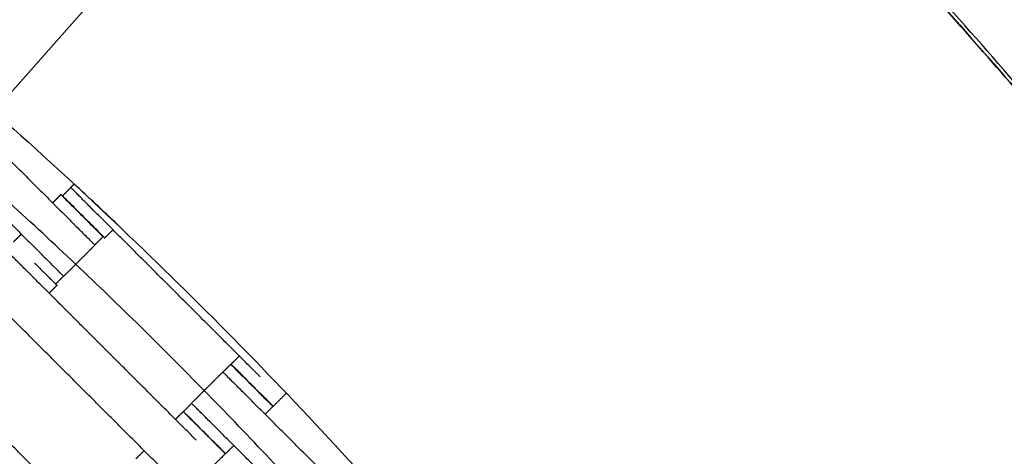
# Model space of a CAD drawing. Units: centimetres. Extents: x 596 to 1110, y -1011 to -530.
# Drawn here: x 908 to 941, y -732 to -717 of the extents above; entities that cross this region are included whole.
import ezdxf

# ---------------------------------------------------------------- set-up
doc = ezdxf.new("R2010")
doc.units = ezdxf.units.CM
for name, color, linetype, true_color in [('Domyslna', 7, 'Continuous', 0x000000), ('Make2D$Adnotacja', 7, 'Continuous', 0x000000), ('Make2D$Widoczne$Krzywe', 7, 'Continuous', 0x000000)]:
    doc.layers.add(name, color=color, linetype=linetype, true_color=true_color)
doc.styles.add('Arial Normalny', font='arial.ttf')
doc.dimstyles.new('TRAMPOL', dxfattribs={"dimscale": 1.1, "dimtxt": 7, "dimasz": 10, "dimexe": 5, "dimexo": 5, "dimgap": 1.1, "dimtad": 1, "dimtoh": 1, "dimdec": 0, "dimzin": 1, "dimdsep": 46, "dimtxsty": 'Arial Normalny', "dimcen": 5, "dimazin": 1, "dimtfac": 1, "dimtdec": 4, "dimtix": 1, "dimtofl": 0, "dimtmove": 1, "dimatfit": 3, "dimfxl": 10, "dimtolj": 1, "dimtzin": 1, "dimarcsym": 0})

# ---------------------------------------------------------------- blocks, each defined once
blk = doc.blocks.new('*D3')
at = {"layer": 'Defpoints', "color": 0, "transparency": 16777216}
for p in [(963.336, -749.694), (801.783, -839.812)]:
    blk.add_point(p, dxfattribs=at)
at = {"layer": 'Make2D$Adnotacja', "color": 0, "lineweight": -2, "transparency": 16777216}
for p, q in [((982.549, -738.977), (972.943, -744.335)), ((1008.168, -738.977), (982.549, -738.977))]:
    blk.add_line(p, q, dxfattribs=at)
at = {"layer": 'Make2D$Adnotacja', "color": 0, "transparency": 16777216}
for p, q in [((801.783, -845.312), (801.783, -834.312)), ((796.283, -839.812), (807.283, -839.812))]:
    blk.add_line(p, q, dxfattribs=at)
blk.add_solid([(972.05, -742.734), (973.836, -745.936), (963.336, -749.694)], dxfattribs=at)
at = {"layer": 'Make2D$Adnotacja', "color": 0, "transparency": 16777216, "insert": (995.964, -733.836), "char_height": 7.7, "attachment_point": 5, "style": 'Arial Normalny'}
blk.add_mtext('\\A1;R185', dxfattribs=at)
blk = doc.blocks.new('*D4')
at = {"layer": 'Defpoints', "color": 0, "transparency": 16777216}
for p in [(1006.723, -607.576), (801.425, -839.93)]:
    blk.add_point(p, dxfattribs=at)
at = {"layer": 'Make2D$Adnotacja', "color": 0, "lineweight": -2, "transparency": 16777216}
for p, q in [((788.812, -854.206), (999.44, -615.819)), ((763.278, -854.206), (788.812, -854.206))]:
    blk.add_line(p, q, dxfattribs=at)
at = {"layer": 'Make2D$Adnotacja', "color": 0, "transparency": 16777216}
blk.add_solid([(1000.814, -617.033), (998.066, -614.605), (1006.723, -607.576)], dxfattribs=at)
at = {"layer": 'Make2D$Adnotacja', "color": 0, "transparency": 16777216, "insert": (775.44, -849.065), "char_height": 7.7, "attachment_point": 5, "style": 'Arial Normalny'}
blk.add_mtext('\\A1;R310', dxfattribs=at)
blk = doc.blocks.new('*D15')
at = {"layer": 'Defpoints', "color": 0, "transparency": 16777216}
for p in [(963.336, -749.694), (801.783, -839.812)]:
    blk.add_point(p, dxfattribs=at)
at = {"layer": 'Domyslna', "color": 0, "lineweight": -2, "transparency": 16777216}
for p, q in [((982.549, -738.977), (972.943, -744.335)), ((1008.168, -738.977), (982.549, -738.977))]:
    blk.add_line(p, q, dxfattribs=at)
at = {"layer": 'Domyslna', "color": 0, "transparency": 16777216}
for p, q in [((801.783, -845.312), (801.783, -834.312)), ((796.283, -839.812), (807.283, -839.812))]:
    blk.add_line(p, q, dxfattribs=at)
blk.add_solid([(972.05, -742.734), (973.836, -745.936), (963.336, -749.694)], dxfattribs=at)
at = {"layer": 'Domyslna', "color": 0, "transparency": 16777216, "insert": (995.964, -733.836), "char_height": 7.7, "attachment_point": 5, "style": 'Arial Normalny'}
blk.add_mtext('\\A1;R185', dxfattribs=at)
blk = doc.blocks.new('*D16')
at = {"layer": 'Defpoints', "color": 0, "transparency": 16777216}
for p in [(1006.723, -607.576), (801.425, -839.93)]:
    blk.add_point(p, dxfattribs=at)
at = {"layer": 'Domyslna', "color": 0, "lineweight": -2, "transparency": 16777216}
for p, q in [((788.812, -854.206), (999.44, -615.819)), ((763.278, -854.206), (788.812, -854.206))]:
    blk.add_line(p, q, dxfattribs=at)
at = {"layer": 'Domyslna', "color": 0, "transparency": 16777216}
blk.add_solid([(1000.814, -617.033), (998.066, -614.605), (1006.723, -607.576)], dxfattribs=at)
at = {"layer": 'Domyslna', "color": 0, "transparency": 16777216, "insert": (775.44, -849.065), "char_height": 7.7, "attachment_point": 5, "style": 'Arial Normalny'}
blk.add_mtext('\\A1;R310', dxfattribs=at)

msp = doc.modelspace()

# ---------------------------------------------------------------- linework, layer by layer
at = {"layer": 'Domyslna', "color": 6, "lineweight": 100, "true_color": 0xff00ff}
msp.add_arc((799.625, -839.93), 310.058, 359.92634, 89.61785, dxfattribs=at)
at = {"layer": 'Make2D$Widoczne$Krzywe', "color": 6, "true_color": 0xff00ff}
msp.add_rational_spline([(1109.683, -840.329), (1110.079, -531.936), (801.693, -529.879), (739.119, -556.592), (676.546, -583.304), (676.546, -711.541), (676.546, -839.777), (738.778, -902.213), (801.011, -964.649), (929.052, -964.649), (1057.092, -964.649), (1083.388, -902.489), (1109.683, -840.329)], [1, 0.709007847199, 1, 1, 1, 1, 1, 1, 1, 1, 1, 1, 1], degree=2, knots=[-485.36854, -485.36854, -485.36854, 0, 0, 136.074006, 136.074006, 392.546951, 392.546951, 568.854922, 568.854922, 824.936447, 824.936447, 959.922775, 959.922775, 959.922775], dxfattribs=at)
at = {"layer": 'Make2D$Widoczne$Krzywe', "color": 1, "lineweight": -3, "true_color": 0xff0000}
msp.add_open_spline([(801.4, -654.794), (804.371, -654.794), (810.305, -654.937), (819.17, -655.578), (827.964, -656.64), (836.655, -658.113), (845.214, -659.986), (853.617, -662.246), (861.838, -664.874), (869.856, -667.855), (877.646, -671.167), (885.195, -674.789), (892.483, -678.7), (899.5, -682.875), (906.231, -687.292), (912.671, -691.927), (918.811, -696.756), (924.967, -702.03), (931.167, -707.839), (937.42, -714.29), (943.452, -721.157), (949.231, -728.436), (954.717, -736.115), (959.874, -744.179), (964.666, -752.608), (969.057, -761.379), (973.016, -770.465), (976.511, -779.833), (979.515, -789.449), (982.005, -799.273), (983.96, -809.264), (985.367, -819.378), (986.214, -829.569), (986.402, -836.388), (986.402, -839.797)], degree=3, knots=[0.004926, 0.004926, 0.004926, 0.004926, 89.124556, 178.025183, 266.600581, 354.751679, 442.382274, 529.399626, 615.714998, 701.244127, 785.907633, 869.631356, 952.346612, 1033.99039, 1114.505468, 1193.840461, 1271.949819, 1348.793749, 1436.958058, 1526.776711, 1618.187939, 1711.120002, 1805.491088, 1901.209359, 1998.17314, 2096.271265, 2195.383589, 2295.38166, 2396.129563, 2497.484898, 2599.299908, 2701.422716, 2803.698657, 2905.971666, 2905.971666, 2905.971666, 2905.971666], dxfattribs=at)
at = {"layer": 'Make2D$Widoczne$Krzywe', "color": 1, "linetype": 'Continuous', "lineweight": -3, "true_color": 0xff0000}
msp.add_rational_spline([(986.572, -839.816), (986.573, -763.18), (932.379, -708.994), (888.876, -665.499), (827.99, -656.718)], [1, 0.923859525039, 1, 0.937949376157, 0.977034972472], degree=2, knots=[0, 0, 0, 1453.094373, 1453.094373, 2637.292559, 2637.292559, 2637.292559], dxfattribs=at)
at = {"layer": 'Make2D$Widoczne$Krzywe', "color": 9, "linetype": 'Continuous', "lineweight": -3, "true_color": 0xbebebe}
msp.add_rational_spline([(957.547, -814.796), (949.444, -764.279), (913.262, -728.106), (877.016, -691.869), (826.399, -683.816)], [0.975188052723, 0.939464259747, 1, 0.939363885243, 0.97530678484], degree=2, knots=[254.275543, 254.275543, 254.275543, 1240.753742, 1240.753742, 2228.867624, 2228.867624, 2228.867624], dxfattribs=at)
at = {"layer": 'Make2D$Widoczne$Krzywe', "color": 1, "lineweight": -3, "true_color": 0xff0000}
for points, weights in [([(881.399, -701.233), (918.528, -722.669), (939.964, -759.797)], [0.868347500049, 0.838759279593, 0.868347503138]), ([(961.614, -747.297), (946.776, -721.596), (924.643, -701.826)], [0.901896162417, 0.93769395764, 1])]:
    msp.add_rational_spline(points, weights, degree=2, dxfattribs=at)
at = {"layer": 'Make2D$Widoczne$Krzywe', "color": 18, "lineweight": -3, "true_color": 0x000000}
for points, degree in [([(904.449, -718.09), (907.27, -720.911), (910.09, -723.731)], 2), ([(903.398, -719.14), (906.219, -721.961), (909.04, -724.782)], 2), ([(909.992, -722.511), (910.049, -722.454), (910.106, -722.397)], 2), ([(911.573, -723.767), (911.089, -723.308), (910.603, -722.852), (910.114, -722.399)], 3), ([(909.387, -723.027), (909.525, -722.889), (909.663, -722.751)], 2), ([(909.72, -722.793), (909.858, -722.654), (909.997, -722.516)], 2), ([(916.348, -728.868), (913.527, -726.047), (910.707, -723.226)], 2), ([(908.073, -724.341), (908.205, -724.209), (908.336, -724.078)], 2), ([(911.411, -723.93), (911.272, -724.068), (911.134, -724.207)], 2), ([(910.805, -724.446), (910.28, -724.971), (909.755, -725.496)], 2), ([(911.077, -724.164), (910.939, -724.303), (910.8, -724.441)], 2), ([(914.205, -730.996), (911.384, -728.176), (908.564, -725.355)], 2), ([(909.531, -725.796), (909.399, -725.927), (909.268, -726.059)], 2), ([(909.75, -725.491), (909.618, -725.623), (909.487, -725.754)], 2), ([(913.155, -732.047), (910.334, -729.226), (907.513, -726.405)], 2), ([(915.372, -728.445), (915.511, -728.307), (915.649, -728.168)], 2), ([(911.023, -734.178), (908.202, -731.358), (905.382, -728.537)], 2), ([(914.046, -729.756), (914.572, -729.231), (915.097, -728.706)], 2), ([(915.102, -728.711), (915.233, -728.579), (915.365, -728.448)], 2), ([(921.453, -735.062), (918.632, -732.241), (915.811, -729.421)], 2), ([(917.228, -729.417), (917.007, -729.638), (916.786, -729.859)], 2), ([(909.973, -735.229), (907.152, -732.408), (904.331, -729.587)], 2), ([(913.774, -730.038), (913.913, -729.899), (914.051, -729.761)], 2), ([(913.507, -730.297), (913.638, -730.166), (913.769, -730.034)], 2), ([(916.778, -729.861), (916.647, -729.993), (916.515, -730.124)], 2), ([(920.403, -736.113), (917.582, -733.292), (914.761, -730.471)], 2), ([(912.179, -731.625), (912.318, -731.486), (912.456, -731.347)], 2), ([(915.465, -731.174), (915.327, -731.313), (915.188, -731.452)], 2), ([(915.183, -731.448), (914.388, -732.243), (913.593, -733.038)], 2)]:
    msp.add_open_spline(points, degree=degree, dxfattribs=at)
for points, weights, knots in [([(909.663, -722.751), (909.663, -722.751), (910.37, -723.458), (911.077, -724.165), (911.077, -724.164)], [1, 0.707106781187, 1, 0.707106781187, 1], [-47.123897, -47.123897, -47.123897, -31.415931, -31.415931, -15.707966, -15.707966, -15.707966]), ([(911.134, -724.207), (911.134, -724.206), (910.427, -723.499), (909.72, -722.793), (909.72, -722.793)], [1, 0.707106781187, 1, 0.707106781187, 1], [-47.123897, -47.123897, -47.123897, -31.415931, -31.415931, -15.707966, -15.707966, -15.707966]), ([(910.707, -723.226), (910.703, -723.222), (910.699, -723.218), (909.992, -722.511), (909.992, -722.511)], [0.99545943481, 0.997711841715, 1, 0.707106781187, 1], [-31.53865, -31.53865, -31.53865, -31.415935, -31.415935, -15.707968, -15.707968, -15.707968]), ([(910.09, -723.731), (910.094, -723.735), (910.098, -723.739), (910.805, -724.446), (910.805, -724.446)], [0.99545943481, 0.997711841715, 1, 0.707106781187, 1], [-31.53865, -31.53865, -31.53865, -31.415935, -31.415935, -15.707968, -15.707968, -15.707968]), ([(908.564, -725.355), (908.56, -725.351), (908.556, -725.347), (907.849, -724.64), (907.849, -724.64)], [0.99545943481, 0.997711841715, 1, 0.707106781187, 1], [-31.53865, -31.53865, -31.53865, -31.415935, -31.415935, -15.707968, -15.707968, -15.707968]), ([(909.04, -724.782), (909.044, -724.786), (909.048, -724.789), (909.755, -725.496), (909.755, -725.496)], [0.99545943481, 0.997711841715, 1, 0.707106781187, 1], [-31.53865, -31.53865, -31.53865, -31.415935, -31.415935, -15.707968, -15.707968, -15.707968]), ([(916.778, -729.861), (916.779, -729.861), (916.072, -729.154), (915.365, -728.447), (915.365, -728.448)], [1, 0.707106781187, 1, 0.707106781187, 1], [-47.123897, -47.123897, -47.123897, -31.415931, -31.415931, -15.707966, -15.707966, -15.707966]), ([(916.786, -729.859), (916.786, -729.859), (916.08, -729.152), (915.373, -728.445), (915.372, -728.445)], [1, 0.707106781187, 1, 0.707106781187, 1], [-47.123897, -47.123897, -47.123897, -31.415931, -31.415931, -15.707966, -15.707966, -15.707966]), ([(915.811, -729.421), (915.807, -729.417), (915.804, -729.413), (915.097, -728.706), (915.097, -728.706)], [0.99545943481, 0.997711841715, 1, 0.707106781187, 1], [-31.53865, -31.53865, -31.53865, -31.415935, -31.415935, -15.707968, -15.707968, -15.707968]), ([(914.761, -730.471), (914.757, -730.467), (914.753, -730.463), (914.046, -729.756), (914.046, -729.756)], [0.99545943481, 0.997711841715, 1, 0.707106781187, 1], [-31.53865, -31.53865, -31.53865, -31.415935, -31.415935, -15.707968, -15.707968, -15.707968]), ([(915.183, -731.448), (915.183, -731.448), (914.477, -730.741), (913.77, -730.034), (913.769, -730.034)], [1, 0.707106781187, 1, 0.707106781187, 1], [-47.123897, -47.123897, -47.123897, -31.415931, -31.415931, -15.707966, -15.707966, -15.707966]), ([(915.188, -731.452), (915.189, -731.451), (914.482, -730.744), (913.775, -730.038), (913.774, -730.038)], [1, 0.707106781187, 1, 0.707106781187, 1], [-47.123897, -47.123897, -47.123897, -31.415931, -31.415931, -15.707966, -15.707966, -15.707966])]:
    msp.add_rational_spline(points, weights, degree=2, knots=knots, dxfattribs=at)
for points, weights in [([(910.371, -723.457), (909.664, -722.75), (909.663, -722.751)], [1, 0.707106781187, 1]), ([(909.72, -722.793), (909.719, -722.793), (910.426, -723.5)], [1, 0.707106781187, 1]), ([(911.077, -724.164), (911.078, -724.164), (910.371, -723.457)], [1, 0.707106781187, 1]), ([(910.426, -723.5), (911.133, -724.207), (911.134, -724.207)], [1, 0.707106781187, 1]), ([(908.781, -725.047), (908.802, -725.068), (908.823, -725.089)], [0.976741092798, 0.98786802609, 1]), ([(908.823, -725.089), (909.53, -725.796), (909.531, -725.796)], [1, 0.707106781187, 1]), ([(909.531, -725.796), (909.531, -725.796), (909.488, -725.753)], [1, 0.932155790204, 0.895741716083]), ([(915.365, -728.448), (915.364, -728.448), (916.071, -729.155)], [1, 0.707106781187, 1]), ([(915.372, -728.445), (915.372, -728.446), (916.079, -729.153)], [1, 0.707106781187, 1]), ([(916.071, -729.155), (916.778, -729.862), (916.778, -729.861)], [1, 0.707106781187, 1]), ([(916.079, -729.153), (916.786, -729.86), (916.786, -729.859)], [1, 0.707106781187, 1]), ([(913.769, -730.034), (913.769, -730.035), (914.476, -730.742)], [1, 0.707106781187, 1]), ([(913.774, -730.038), (913.774, -730.038), (914.479, -730.744)], [1, 0.707532381498, 0.999150036248]), ([(914.476, -730.742), (915.183, -731.448), (915.183, -731.448)], [1, 0.707106781187, 1]), ([(914.481, -730.745), (915.188, -731.452), (915.188, -731.452)], [1, 0.707106781187, 1])]:
    msp.add_rational_spline(points, weights, degree=2, dxfattribs=at)

# ---------------------------------------------------------------- dimensions: what is measured, and where the dimension line sits
at = {"layer": 'Domyslna', "color": 6, "true_color": 0xff00ff}
dim = msp.add_radius_dim(center=(801.425, -839.93), mpoint=(1006.723, -607.576), dimstyle='TRAMPOL', override={"dimscale": 1.1, "dimasz": 10, "dimtad": 1, "dimtih": 0, "dimtoh": 1, "dimlfac": 1, "dimtxsty": 'Arial Normalny', "dimsah": 0}, dxfattribs=at)
dim.commit()
dim.dimension.update_dxf_attribs({"geometry": '*D16', "text_midpoint": (788.812, -854.206), "dimtype": 164})
at = {"layer": 'Domyslna'}
dim = msp.add_radius_dim(center=(801.783, -839.812, -8.25), mpoint=(963.336, -749.694, -8.25), dimstyle='TRAMPOL', override={"dimscale": 1.1, "dimasz": 10, "dimtad": 1, "dimtih": 0, "dimtoh": 1, "dimlfac": 1, "dimtxsty": 'Arial Normalny', "dimsah": 0}, dxfattribs=at)
dim.commit()
dim.dimension.update_dxf_attribs({"geometry": '*D15', "text_midpoint": (982.549, -738.977, -8.25), "dimtype": 164})
at = {"layer": 'Make2D$Adnotacja', "color": 6, "true_color": 0xff00ff}
dim = msp.add_radius_dim(center=(801.425, -839.93), mpoint=(1006.723, -607.576), dimstyle='TRAMPOL', override={"dimscale": 1.1, "dimasz": 10, "dimtad": 1, "dimtih": 0, "dimtoh": 1, "dimlfac": 1, "dimtxsty": 'Arial Normalny', "dimsah": 0}, dxfattribs=at)
dim.commit()
dim.dimension.update_dxf_attribs({"geometry": '*D4', "text_midpoint": (788.812, -854.206), "dimtype": 164})
at = {"layer": 'Make2D$Adnotacja'}
dim = msp.add_radius_dim(center=(801.783, -839.812), mpoint=(963.336, -749.694), dimstyle='TRAMPOL', override={"dimscale": 1.1, "dimasz": 10, "dimtad": 1, "dimtih": 0, "dimtoh": 1, "dimlfac": 1, "dimtxsty": 'Arial Normalny', "dimsah": 0}, dxfattribs=at)
dim.commit()
dim.dimension.update_dxf_attribs({"geometry": '*D3', "text_midpoint": (982.549, -738.977), "dimtype": 164})

doc.saveas('drawing.dxf')
